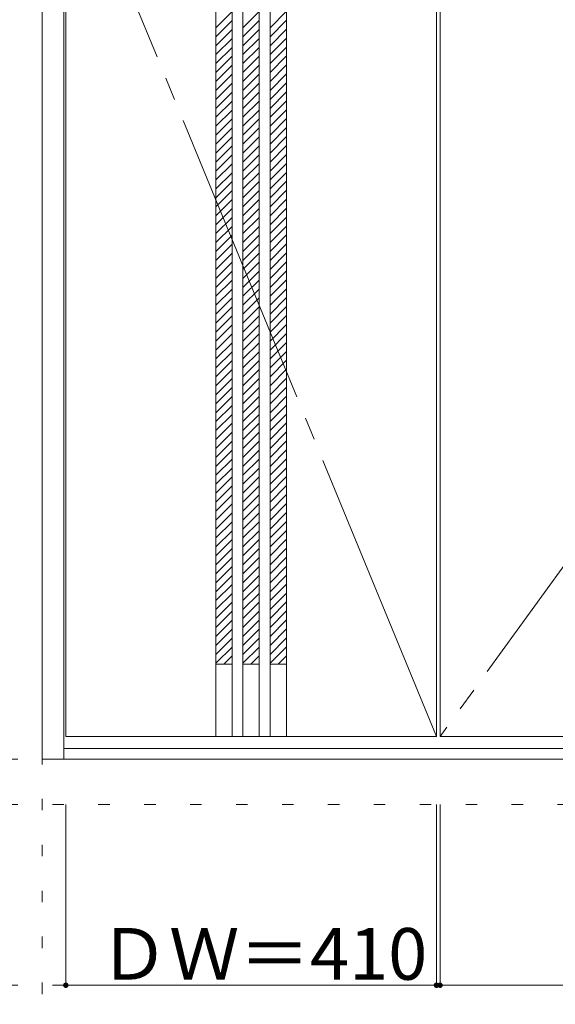
# Model space of a CAD drawing. Units: millimetres. Extents: x -6300 to 6000, y -4455 to 4425.
# Drawn here: x -4815 to -4222, y 1147 to 2236 of the extents above; entities that cross this region are included whole.
import ezdxf

# ---------------------------------------------------------------- set-up
doc = ezdxf.new("R2010")
doc.units = ezdxf.units.MM
doc.header["$LTSCALE"] = 30
for name, pattern in [('JWW_CENTER2', [13.546667, 11.006667, -0.846667, 0.846667, -0.846667]), ('JWW_DASHED1', [1.693333, 0.846667, -0.846667]), ('JWW_HOJO', [1.693333, -1.27, 0.423333])]:
    doc.linetypes.add(name, pattern=pattern)
for name, color, linetype in [('0-0_補助線', 7, 'Continuous'), ('0-2_扉', 7, 'Continuous'), ('0-4_枠', 7, 'Continuous'), ('0-7', 7, 'Continuous'), ('0-B_寸法', 7, 'Continuous'), ('0-C_ハッチ', 7, 'Continuous')]:
    doc.layers.add(name, color=color, linetype=linetype)

msp = doc.modelspace()

# ---------------------------------------------------------------- linework, layer by layer
at = {"layer": '0-0_補助線', "color": 7, "linetype": 'JWW_HOJO', "lineweight": 9}
for p, q in [((-4790, 3965), (-4790, -3790)), ((-5490, 1418), (5690, 1418)), ((-5490, 1168), (5690, 1168))]:
    msp.add_line(p, q, dxfattribs=at)
at = {"layer": '0-0_補助線', "color": 120, "linetype": 'JWW_HOJO', "lineweight": 5}
msp.add_line((-5490, 1368), (5690, 1368), dxfattribs=at)
at = {"layer": '0-2_扉', "color": 7, "linetype": 'Continuous', "lineweight": 9}
for p, q in [((-4764, 1443), (-4764, 3438)), ((-4598, 1443), (-4598, 3438)), ((-4580, 1443), (-4580, 3438)), ((-4568, 1443), (-4568, 3438)), ((-4550, 1443), (-4550, 3438)), ((-4538, 1443), (-4538, 3438)), ((-4520, 1443), (-4520, 3438)), ((-4354, 1443), (-4354, 3438)), ((-4350, 1443), (-4350, 3438)), ((-4598, 1523), (-4580, 1523)), ((-4568, 1523), (-4550, 1523)), ((-4538, 1523), (-4520, 1523)), ((-4764, 1443), (-4354, 1443)), ((-4350, 1443), (-3627, 1443))]:
    msp.add_line(p, q, dxfattribs=at)
at = {"layer": '0-4_枠', "color": 92, "linetype": 'Continuous', "lineweight": 13}
for p, q in [((-4790, 3465), (-4790, 1418)), ((-4766, 1418), (-4766, 3465)), ((-4766, 1430), (-3625, 1430)), ((-4790, 1418), (-3601, 1418))]:
    msp.add_line(p, q, dxfattribs=at)
at = {"layer": '0-7', "color": 7, "linetype": 'JWW_CENTER2', "lineweight": 9}
for p, q in [((-4354, 1443), (-4764, 2440.5)), ((-3627, 2440.5), (-4350, 1443))]:
    msp.add_line(p, q, dxfattribs=at)
at = {"layer": '0-B_寸法', "color": 120, "linetype": 'Continuous', "lineweight": 5}
for p, q in [((-4764, 1168), (-4764, 1368)), ((-4354, 1168), (-4354, 1368)), ((-4350, 1168), (-4350, 1368)), ((-4764, 1168), (-4354, 1168)), ((-4354, 1168), (-4350, 1168)), ((-4350, 1168), (-3627, 1168))]:
    msp.add_line(p, q, dxfattribs=at)
at = {"layer": '0-B_寸法', "color": 7, "linetype": 'Continuous', "lineweight": 9, "const_width": 3}
for points in [[(-4762.5, 1168, 0.414214), (-4764, 1169.5, 0.414214), (-4765.5, 1168, 0.414214), (-4764, 1166.5, 0.414214)], [(-4352.5, 1168, 0.414214), (-4354, 1169.5, 0.414214), (-4355.5, 1168, 0.414214), (-4354, 1166.5, 0.414214)], [(-4348.5, 1168, 0.414214), (-4350, 1169.5, 0.414214), (-4351.5, 1168, 0.414214), (-4350, 1166.5, 0.414214)]]:
    msp.add_lwpolyline(points, format="xyb", close=True, dxfattribs=at)
at = {"layer": '0-C_ハッチ', "color": 120, "linetype": 'JWW_DASHED1', "lineweight": 5}
for p, q in [((-4598, 2227), (-4580, 2245)), ((-4568, 2227), (-4550, 2245)), ((-4538, 2227), (-4520, 2245)), ((-4598, 2217.1), (-4580, 2235.1)), ((-4568, 2217.1), (-4550, 2235.1)), ((-4538, 2217.1), (-4520, 2235.1)), ((-4598, 2207.2), (-4580, 2225.2)), ((-4568, 2207.2), (-4550, 2225.2)), ((-4538, 2207.2), (-4520, 2225.2)), ((-4598, 2197.3), (-4580, 2215.3)), ((-4568, 2197.3), (-4550, 2215.3)), ((-4538, 2197.3), (-4520, 2215.3)), ((-4598, 2187.4), (-4580, 2205.4)), ((-4568, 2187.4), (-4550, 2205.4)), ((-4538, 2187.4), (-4520, 2205.4)), ((-4598, 2177.5), (-4580, 2195.5)), ((-4568, 2177.5), (-4550, 2195.5)), ((-4538, 2177.5), (-4520, 2195.5)), ((-4598, 2167.6), (-4580, 2185.6)), ((-4568, 2167.6), (-4550, 2185.6)), ((-4538, 2167.6), (-4520, 2185.6)), ((-4598, 2157.7), (-4580, 2175.7)), ((-4568, 2157.7), (-4550, 2175.7)), ((-4538, 2157.7), (-4520, 2175.7)), ((-4598, 2147.8), (-4580, 2165.8)), ((-4568, 2147.8), (-4550, 2165.8)), ((-4538, 2147.8), (-4520, 2165.8)), ((-4598, 2137.9), (-4580, 2155.9)), ((-4598, 2128), (-4580, 2146)), ((-4568, 2137.9), (-4550, 2155.9)), ((-4568, 2128), (-4550, 2146)), ((-4538, 2137.9), (-4520, 2155.9)), ((-4538, 2128), (-4520, 2146)), ((-4598, 2118.1), (-4580, 2136.1)), ((-4568, 2118.1), (-4550, 2136.1)), ((-4538, 2118.1), (-4520, 2136.1)), ((-4598, 2108.2), (-4580, 2126.2)), ((-4568, 2108.2), (-4550, 2126.2)), ((-4538, 2108.2), (-4520, 2126.2)), ((-4598, 2098.3), (-4580, 2116.3)), ((-4568, 2098.3), (-4550, 2116.3)), ((-4538, 2098.3), (-4520, 2116.3)), ((-4598, 2088.4), (-4580, 2106.4)), ((-4568, 2088.4), (-4550, 2106.4)), ((-4538, 2088.4), (-4520, 2106.4)), ((-4598, 2078.5), (-4580, 2096.5)), ((-4568, 2078.5), (-4550, 2096.5)), ((-4538, 2078.5), (-4520, 2096.5)), ((-4598, 2068.6), (-4580, 2086.6)), ((-4568, 2068.6), (-4550, 2086.6)), ((-4538, 2068.6), (-4520, 2086.6)), ((-4598, 2058.7), (-4580, 2076.7)), ((-4568, 2058.7), (-4550, 2076.7)), ((-4538, 2058.7), (-4520, 2076.7)), ((-4598, 2048.8), (-4580, 2066.8)), ((-4568, 2048.8), (-4550, 2066.8)), ((-4538, 2048.8), (-4520, 2066.8)), ((-4598, 2038.9), (-4580, 2056.9)), ((-4568, 2038.9), (-4550, 2056.9)), ((-4538, 2038.9), (-4520, 2056.9)), ((-4598, 2029), (-4580, 2047)), ((-4598, 2019.1), (-4580, 2037.1)), ((-4568, 2029), (-4550, 2047)), ((-4568, 2019.1), (-4550, 2037.1)), ((-4538, 2029), (-4520, 2047)), ((-4538, 2019.1), (-4520, 2037.1)), ((-4598, 2009.2), (-4580, 2027.2)), ((-4568, 2009.2), (-4550, 2027.2)), ((-4538, 2009.2), (-4520, 2027.2)), ((-4598, 1999.3), (-4580, 2017.3)), ((-4568, 1999.3), (-4550, 2017.3)), ((-4538, 1999.3), (-4520, 2017.3)), ((-4598, 1989.4), (-4580, 2007.4)), ((-4568, 1989.4), (-4550, 2007.4)), ((-4538, 1989.4), (-4520, 2007.4)), ((-4598, 1979.5), (-4580, 1997.5)), ((-4568, 1979.5), (-4550, 1997.5)), ((-4538, 1979.5), (-4520, 1997.5)), ((-4598, 1969.6), (-4580, 1987.6)), ((-4568, 1969.6), (-4550, 1987.6)), ((-4538, 1969.6), (-4520, 1987.6)), ((-4598, 1959.7), (-4580, 1977.7)), ((-4568, 1959.7), (-4550, 1977.7)), ((-4538, 1959.7), (-4520, 1977.7)), ((-4598, 1949.8), (-4580, 1967.8)), ((-4568, 1949.8), (-4550, 1967.8)), ((-4538, 1949.8), (-4520, 1967.8)), ((-4598, 1939.9), (-4580, 1957.9)), ((-4568, 1939.9), (-4550, 1957.9)), ((-4538, 1939.9), (-4520, 1957.9)), ((-4598, 1930), (-4580, 1948)), ((-4568, 1930), (-4550, 1948)), ((-4538, 1930), (-4520, 1948)), ((-4598, 1920.1), (-4580, 1938.1)), ((-4598, 1910.2), (-4580, 1928.2)), ((-4568, 1920.1), (-4550, 1938.1)), ((-4568, 1910.2), (-4550, 1928.2)), ((-4538, 1920.1), (-4520, 1938.1)), ((-4538, 1910.2), (-4520, 1928.2)), ((-4598, 1900.3), (-4580, 1918.3)), ((-4568, 1900.3), (-4550, 1918.3)), ((-4538, 1900.3), (-4520, 1918.3)), ((-4598, 1890.4), (-4580, 1908.4)), ((-4568, 1890.4), (-4550, 1908.4)), ((-4538, 1890.4), (-4520, 1908.4)), ((-4598, 1880.5), (-4580, 1898.5)), ((-4568, 1880.5), (-4550, 1898.5)), ((-4538, 1880.5), (-4520, 1898.5)), ((-4598, 1870.6), (-4580, 1888.6)), ((-4568, 1870.6), (-4550, 1888.6)), ((-4538, 1870.6), (-4520, 1888.6)), ((-4598, 1860.7), (-4580, 1878.7)), ((-4568, 1860.7), (-4550, 1878.7)), ((-4538, 1860.7), (-4520, 1878.7)), ((-4598, 1850.8), (-4580, 1868.8)), ((-4568, 1850.8), (-4550, 1868.8)), ((-4538, 1850.8), (-4520, 1868.8)), ((-4598, 1840.9), (-4580, 1858.9)), ((-4568, 1840.9), (-4550, 1858.9)), ((-4538, 1840.9), (-4520, 1858.9)), ((-4598, 1831), (-4580, 1849)), ((-4568, 1831), (-4550, 1849)), ((-4538, 1831), (-4520, 1849)), ((-4598, 1821.1), (-4580, 1839.1)), ((-4568, 1821.1), (-4550, 1839.1)), ((-4538, 1821.1), (-4520, 1839.1)), ((-4598, 1811.2), (-4580, 1829.2)), ((-4598, 1801.3), (-4580, 1819.3)), ((-4568, 1811.2), (-4550, 1829.2)), ((-4568, 1801.3), (-4550, 1819.3)), ((-4538, 1811.2), (-4520, 1829.2)), ((-4538, 1801.3), (-4520, 1819.3)), ((-4598, 1791.4), (-4580, 1809.4)), ((-4568, 1791.4), (-4550, 1809.4)), ((-4538, 1791.4), (-4520, 1809.4)), ((-4598, 1781.5), (-4580, 1799.5)), ((-4568, 1781.5), (-4550, 1799.5)), ((-4538, 1781.5), (-4520, 1799.5)), ((-4598, 1771.6), (-4580, 1789.6)), ((-4568, 1771.6), (-4550, 1789.6)), ((-4538, 1771.6), (-4520, 1789.6)), ((-4598, 1761.7), (-4580, 1779.7)), ((-4568, 1761.7), (-4550, 1779.7)), ((-4538, 1761.7), (-4520, 1779.7)), ((-4598, 1751.8), (-4580, 1769.8)), ((-4568, 1751.8), (-4550, 1769.8)), ((-4538, 1751.8), (-4520, 1769.8)), ((-4598, 1741.9), (-4580, 1759.9)), ((-4568, 1741.9), (-4550, 1759.9)), ((-4538, 1741.9), (-4520, 1759.9)), ((-4598, 1732), (-4580, 1750)), ((-4568, 1732), (-4550, 1750)), ((-4538, 1732), (-4520, 1750)), ((-4598, 1722.1), (-4580, 1740.1)), ((-4568, 1722.1), (-4550, 1740.1)), ((-4538, 1722.1), (-4520, 1740.1)), ((-4598, 1712.2), (-4580, 1730.2)), ((-4568, 1712.2), (-4550, 1730.2)), ((-4538, 1712.2), (-4520, 1730.2)), ((-4598, 1702.3), (-4580, 1720.3)), ((-4598, 1692.4), (-4580, 1710.4)), ((-4568, 1702.3), (-4550, 1720.3)), ((-4568, 1692.4), (-4550, 1710.4)), ((-4538, 1702.3), (-4520, 1720.3)), ((-4538, 1692.4), (-4520, 1710.4)), ((-4598, 1682.5), (-4580, 1700.5)), ((-4568, 1682.5), (-4550, 1700.5)), ((-4538, 1682.5), (-4520, 1700.5)), ((-4598, 1672.6), (-4580, 1690.6)), ((-4568, 1672.6), (-4550, 1690.6)), ((-4538, 1672.6), (-4520, 1690.6)), ((-4598, 1662.7), (-4580, 1680.7)), ((-4568, 1662.7), (-4550, 1680.7)), ((-4538, 1662.7), (-4520, 1680.7)), ((-4598, 1652.8), (-4580, 1670.8)), ((-4568, 1652.8), (-4550, 1670.8)), ((-4538, 1652.8), (-4520, 1670.8)), ((-4598, 1642.9), (-4580, 1660.9)), ((-4568, 1642.9), (-4550, 1660.9)), ((-4538, 1642.9), (-4520, 1660.9)), ((-4598, 1633), (-4580, 1651)), ((-4568, 1633), (-4550, 1651)), ((-4538, 1633), (-4520, 1651)), ((-4598, 1623.1), (-4580, 1641.1)), ((-4568, 1623.1), (-4550, 1641.1)), ((-4538, 1623.1), (-4520, 1641.1)), ((-4598, 1613.2), (-4580, 1631.2)), ((-4568, 1613.2), (-4550, 1631.2)), ((-4538, 1613.2), (-4520, 1631.2)), ((-4598, 1603.3), (-4580, 1621.3)), ((-4568, 1603.3), (-4550, 1621.3)), ((-4538, 1603.3), (-4520, 1621.3)), ((-4598, 1593.4), (-4580, 1611.4)), ((-4598, 1583.5), (-4580, 1601.5)), ((-4568, 1593.4), (-4550, 1611.4)), ((-4568, 1583.5), (-4550, 1601.5)), ((-4538, 1593.4), (-4520, 1611.4)), ((-4538, 1583.5), (-4520, 1601.5)), ((-4598, 1573.6), (-4580, 1591.6)), ((-4568, 1573.6), (-4550, 1591.6)), ((-4538, 1573.6), (-4520, 1591.6)), ((-4598, 1563.7), (-4580, 1581.7)), ((-4568, 1563.7), (-4550, 1581.7)), ((-4538, 1563.7), (-4520, 1581.7)), ((-4598, 1553.8), (-4580, 1571.8)), ((-4568, 1553.8), (-4550, 1571.8)), ((-4538, 1553.8), (-4520, 1571.8)), ((-4598, 1543.9), (-4580, 1561.9)), ((-4568, 1543.9), (-4550, 1561.9)), ((-4538, 1543.9), (-4520, 1561.9)), ((-4598, 1534), (-4580, 1552)), ((-4568, 1534), (-4550, 1552)), ((-4538, 1534), (-4520, 1552)), ((-4598, 1524.1), (-4580, 1542.1)), ((-4568, 1524.1), (-4550, 1542.1)), ((-4538, 1524.1), (-4520, 1542.1)), ((-4589.2, 1523), (-4580, 1532.2)), ((-4559.2, 1523), (-4550, 1532.2)), ((-4529.2, 1523), (-4520, 1532.2))]:
    msp.add_line(p, q, dxfattribs=at)

# ---------------------------------------------------------------- texts
at = {"layer": '0-B_寸法', "color": 7, "linetype": 'Continuous', "lineweight": 70, "insert": (-4727.8, 1174.1), "char_height": 57.15, "width": 337.5, "attachment_point": 7}
msp.add_mtext('{\\fＭＳ ゴシック|b0|i0|c128|p49;ＤＷ＝410}', dxfattribs=at)

doc.saveas('drawing.dxf')
